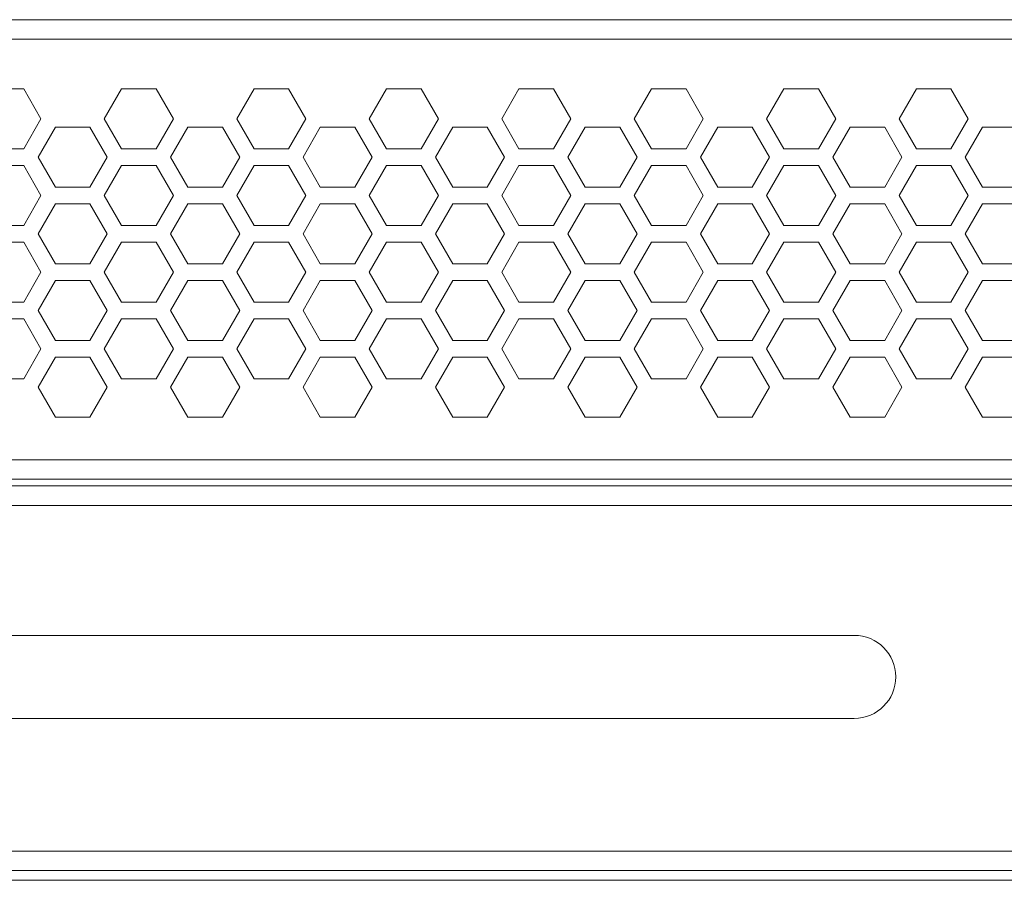
# Model space of a CAD drawing. Units: inches. Extents: x 2.8 to 62, y 19.8 to 47.
# Drawn here: x 11.8 to 14.6, y 44.5 to 47 of the extents above; entities that cross this region are included whole.
import ezdxf

# ---------------------------------------------------------------- set-up
doc = ezdxf.new("R2010")
doc.units = ezdxf.units.IN
doc.header["$MEASUREMENT"] = 0

msp = doc.modelspace()

# ---------------------------------------------------------------- linework, layer by layer
at = {"color": 7, "linetype": 'Continuous', "lineweight": 15}
for p, q in [((21.16553, 46.95395), (3.66153, 46.95395)), ((21.16553, 46.89795), (3.66153, 46.89795)), ((11.79273, 46.75415), (11.69273, 46.75415)), ((11.84272, 46.66755), (11.79273, 46.75415)), ((12.07593, 46.75415), (12.02593, 46.66755)), ((12.17593, 46.75415), (12.07593, 46.75415)), ((12.22592, 46.66755), (12.17593, 46.75415)), ((12.45913, 46.75415), (12.40913, 46.66755)), ((12.55913, 46.75415), (12.45913, 46.75415)), ((12.60912, 46.66755), (12.55913, 46.75415)), ((12.84233, 46.75415), (12.79233, 46.66755)), ((12.94233, 46.75415), (12.84233, 46.75415)), ((12.99232, 46.66755), (12.94233, 46.75415)), ((13.22553, 46.75415), (13.17553, 46.66755)), ((13.32553, 46.75415), (13.22553, 46.75415)), ((13.37552, 46.66755), (13.32553, 46.75415)), ((13.60873, 46.75415), (13.55873, 46.66755)), ((13.70873, 46.75415), (13.60873, 46.75415)), ((13.75872, 46.66755), (13.70873, 46.75415)), ((13.99193, 46.75415), (13.94193, 46.66755)), ((14.09193, 46.75415), (13.99193, 46.75415)), ((14.14192, 46.66755), (14.09193, 46.75415)), ((14.37513, 46.75415), (14.32513, 46.66755)), ((14.47513, 46.75415), (14.37513, 46.75415)), ((14.52512, 46.66755), (14.47513, 46.75415)), ((11.79273, 46.58095), (11.84272, 46.66755)), ((12.02593, 46.66755), (12.07593, 46.58095)), ((12.17593, 46.58095), (12.22592, 46.66755)), ((12.40913, 46.66755), (12.45913, 46.58095)), ((12.55913, 46.58095), (12.60912, 46.66755)), ((12.79233, 46.66755), (12.84233, 46.58095)), ((12.94233, 46.58095), (12.99232, 46.66755)), ((13.17553, 46.66755), (13.22553, 46.58095)), ((13.32553, 46.58095), (13.37552, 46.66755)), ((13.55873, 46.66755), (13.60873, 46.58095)), ((13.70873, 46.58095), (13.75872, 46.66755)), ((13.94193, 46.66755), (13.99193, 46.58095)), ((14.09193, 46.58095), (14.14192, 46.66755)), ((14.32513, 46.66755), (14.37513, 46.58095)), ((14.47513, 46.58095), (14.52512, 46.66755)), ((11.88433, 46.64335), (11.83433, 46.55675)), ((11.98433, 46.64335), (11.88433, 46.64335)), ((12.03432, 46.55675), (11.98433, 46.64335)), ((12.26753, 46.64335), (12.21753, 46.55675)), ((12.36753, 46.64335), (12.26753, 46.64335)), ((12.41752, 46.55675), (12.36753, 46.64335)), ((12.65073, 46.64335), (12.60073, 46.55675)), ((12.75073, 46.64335), (12.65073, 46.64335)), ((12.80072, 46.55675), (12.75073, 46.64335)), ((13.03393, 46.64335), (12.98393, 46.55675)), ((13.13393, 46.64335), (13.03393, 46.64335)), ((13.18392, 46.55675), (13.13393, 46.64335)), ((13.41713, 46.64335), (13.36713, 46.55675)), ((13.51713, 46.64335), (13.41713, 46.64335)), ((13.56712, 46.55675), (13.51713, 46.64335)), ((13.80033, 46.64335), (13.75033, 46.55675)), ((13.90033, 46.64335), (13.80033, 46.64335)), ((13.95032, 46.55675), (13.90033, 46.64335)), ((14.18353, 46.64335), (14.13353, 46.55675)), ((14.28353, 46.64335), (14.18353, 46.64335)), ((14.33352, 46.55675), (14.28353, 46.64335)), ((14.56673, 46.64335), (14.51673, 46.55675)), ((14.66673, 46.64335), (14.56673, 46.64335)), ((11.69273, 46.58095), (11.79273, 46.58095)), ((12.07593, 46.58095), (12.17593, 46.58095)), ((12.45913, 46.58095), (12.55913, 46.58095)), ((12.84233, 46.58095), (12.94233, 46.58095)), ((13.22553, 46.58095), (13.32553, 46.58095)), ((13.60873, 46.58095), (13.70873, 46.58095)), ((13.99193, 46.58095), (14.09193, 46.58095)), ((14.37513, 46.58095), (14.47513, 46.58095)), ((11.83433, 46.55675), (11.88433, 46.47015)), ((11.98433, 46.47015), (12.03432, 46.55675)), ((12.21753, 46.55675), (12.26753, 46.47015)), ((12.36753, 46.47015), (12.41752, 46.55675)), ((12.60073, 46.55675), (12.65073, 46.47015)), ((12.75073, 46.47015), (12.80072, 46.55675)), ((12.98393, 46.55675), (13.03393, 46.47015)), ((13.13393, 46.47015), (13.18392, 46.55675)), ((13.36713, 46.55675), (13.41713, 46.47015)), ((13.51713, 46.47015), (13.56712, 46.55675)), ((13.75033, 46.55675), (13.80033, 46.47015)), ((13.90033, 46.47015), (13.95032, 46.55675)), ((14.13353, 46.55675), (14.18353, 46.47015)), ((14.28353, 46.47015), (14.33352, 46.55675)), ((14.51673, 46.55675), (14.56673, 46.47015)), ((11.79273, 46.53255), (11.69273, 46.53255)), ((11.84272, 46.44595), (11.79273, 46.53255)), ((12.07593, 46.53255), (12.02593, 46.44595)), ((12.17593, 46.53255), (12.07593, 46.53255)), ((12.22592, 46.44595), (12.17593, 46.53255)), ((12.45913, 46.53255), (12.40913, 46.44595)), ((12.55913, 46.53255), (12.45913, 46.53255)), ((12.60912, 46.44595), (12.55913, 46.53255)), ((12.84233, 46.53255), (12.79233, 46.44595)), ((12.94233, 46.53255), (12.84233, 46.53255)), ((12.99232, 46.44595), (12.94233, 46.53255)), ((13.22553, 46.53255), (13.17553, 46.44595)), ((13.32553, 46.53255), (13.22553, 46.53255)), ((13.37552, 46.44595), (13.32553, 46.53255)), ((13.60873, 46.53255), (13.55873, 46.44595)), ((13.70873, 46.53255), (13.60873, 46.53255)), ((13.75872, 46.44595), (13.70873, 46.53255)), ((13.99193, 46.53255), (13.94193, 46.44595)), ((14.09193, 46.53255), (13.99193, 46.53255)), ((14.14192, 46.44595), (14.09193, 46.53255)), ((14.37513, 46.53255), (14.32513, 46.44595)), ((14.47513, 46.53255), (14.37513, 46.53255)), ((14.52512, 46.44595), (14.47513, 46.53255)), ((11.88433, 46.47015), (11.98433, 46.47015)), ((12.26753, 46.47015), (12.36753, 46.47015)), ((12.65073, 46.47015), (12.75073, 46.47015)), ((13.03393, 46.47015), (13.13393, 46.47015)), ((13.41713, 46.47015), (13.51713, 46.47015)), ((13.80033, 46.47015), (13.90033, 46.47015)), ((14.18353, 46.47015), (14.28353, 46.47015)), ((14.56673, 46.47015), (14.66673, 46.47015)), ((11.79273, 46.35935), (11.84272, 46.44595)), ((12.02593, 46.44595), (12.07593, 46.35935)), ((12.17593, 46.35935), (12.22592, 46.44595)), ((12.40913, 46.44595), (12.45913, 46.35935)), ((12.55913, 46.35935), (12.60912, 46.44595)), ((12.79233, 46.44595), (12.84233, 46.35935)), ((12.94233, 46.35935), (12.99232, 46.44595)), ((13.17553, 46.44595), (13.22553, 46.35935)), ((13.32553, 46.35935), (13.37552, 46.44595)), ((13.55873, 46.44595), (13.60873, 46.35935)), ((13.70873, 46.35935), (13.75872, 46.44595)), ((13.94193, 46.44595), (13.99193, 46.35935)), ((14.09193, 46.35935), (14.14192, 46.44595)), ((14.32513, 46.44595), (14.37513, 46.35935)), ((14.47513, 46.35935), (14.52512, 46.44595)), ((11.88433, 46.42175), (11.83433, 46.33515)), ((11.98433, 46.42175), (11.88433, 46.42175)), ((12.03432, 46.33515), (11.98433, 46.42175)), ((12.26753, 46.42175), (12.21753, 46.33515)), ((12.36753, 46.42175), (12.26753, 46.42175)), ((12.41752, 46.33515), (12.36753, 46.42175)), ((12.65073, 46.42175), (12.60073, 46.33515)), ((12.75073, 46.42175), (12.65073, 46.42175)), ((12.80072, 46.33515), (12.75073, 46.42175)), ((13.03393, 46.42175), (12.98393, 46.33515)), ((13.13393, 46.42175), (13.03393, 46.42175)), ((13.18392, 46.33515), (13.13393, 46.42175)), ((13.41713, 46.42175), (13.36713, 46.33515)), ((13.51713, 46.42175), (13.41713, 46.42175)), ((13.56712, 46.33515), (13.51713, 46.42175)), ((13.80033, 46.42175), (13.75033, 46.33515)), ((13.90033, 46.42175), (13.80033, 46.42175)), ((13.95032, 46.33515), (13.90033, 46.42175)), ((14.18353, 46.42175), (14.13353, 46.33515)), ((14.28353, 46.42175), (14.18353, 46.42175)), ((14.33352, 46.33515), (14.28353, 46.42175)), ((14.56673, 46.42175), (14.51673, 46.33515)), ((14.66673, 46.42175), (14.56673, 46.42175)), ((11.69273, 46.35935), (11.79273, 46.35935)), ((12.07593, 46.35935), (12.17593, 46.35935)), ((12.45913, 46.35935), (12.55913, 46.35935)), ((12.84233, 46.35935), (12.94233, 46.35935)), ((13.22553, 46.35935), (13.32553, 46.35935)), ((13.60873, 46.35935), (13.70873, 46.35935)), ((13.99193, 46.35935), (14.09193, 46.35935)), ((14.37513, 46.35935), (14.47513, 46.35935)), ((11.83433, 46.33515), (11.88433, 46.24855)), ((11.98433, 46.24855), (12.03432, 46.33515)), ((12.21753, 46.33515), (12.26753, 46.24855)), ((12.36753, 46.24855), (12.41752, 46.33515)), ((12.60073, 46.33515), (12.65073, 46.24855)), ((12.75073, 46.24855), (12.80072, 46.33515)), ((12.98393, 46.33515), (13.03393, 46.24855)), ((13.13393, 46.24855), (13.18392, 46.33515)), ((13.36713, 46.33515), (13.41713, 46.24855)), ((13.51713, 46.24855), (13.56712, 46.33515)), ((13.75033, 46.33515), (13.80033, 46.24855)), ((13.90033, 46.24855), (13.95032, 46.33515)), ((14.13353, 46.33515), (14.18353, 46.24855)), ((14.28353, 46.24855), (14.33352, 46.33515)), ((14.51673, 46.33515), (14.56673, 46.24855)), ((11.79273, 46.31095), (11.69273, 46.31095)), ((11.84272, 46.22435), (11.79273, 46.31095)), ((12.07593, 46.31095), (12.02593, 46.22435)), ((12.17593, 46.31095), (12.07593, 46.31095)), ((12.22592, 46.22435), (12.17593, 46.31095)), ((12.45913, 46.31095), (12.40913, 46.22435)), ((12.55913, 46.31095), (12.45913, 46.31095)), ((12.60912, 46.22435), (12.55913, 46.31095)), ((12.84233, 46.31095), (12.79233, 46.22435)), ((12.94233, 46.31095), (12.84233, 46.31095)), ((12.99232, 46.22435), (12.94233, 46.31095)), ((13.22553, 46.31095), (13.17553, 46.22435)), ((13.32553, 46.31095), (13.22553, 46.31095)), ((13.37552, 46.22435), (13.32553, 46.31095)), ((13.60873, 46.31095), (13.55873, 46.22435)), ((13.70873, 46.31095), (13.60873, 46.31095)), ((13.75872, 46.22435), (13.70873, 46.31095)), ((13.99193, 46.31095), (13.94193, 46.22435)), ((14.09193, 46.31095), (13.99193, 46.31095)), ((14.14192, 46.22435), (14.09193, 46.31095)), ((14.37513, 46.31095), (14.32513, 46.22435)), ((14.47513, 46.31095), (14.37513, 46.31095)), ((14.52512, 46.22435), (14.47513, 46.31095)), ((11.88433, 46.24855), (11.98433, 46.24855)), ((12.26753, 46.24855), (12.36753, 46.24855)), ((12.65073, 46.24855), (12.75073, 46.24855)), ((13.03393, 46.24855), (13.13393, 46.24855)), ((13.41713, 46.24855), (13.51713, 46.24855)), ((13.80033, 46.24855), (13.90033, 46.24855)), ((14.18353, 46.24855), (14.28353, 46.24855)), ((14.56673, 46.24855), (14.66673, 46.24855)), ((11.79273, 46.13775), (11.84272, 46.22435)), ((12.02593, 46.22435), (12.07593, 46.13775)), ((12.17593, 46.13775), (12.22592, 46.22435)), ((12.40913, 46.22435), (12.45913, 46.13775)), ((12.55913, 46.13775), (12.60912, 46.22435)), ((12.79233, 46.22435), (12.84233, 46.13775)), ((12.94233, 46.13775), (12.99232, 46.22435)), ((13.17553, 46.22435), (13.22553, 46.13775)), ((13.32553, 46.13775), (13.37552, 46.22435)), ((13.55873, 46.22435), (13.60873, 46.13775)), ((13.70873, 46.13775), (13.75872, 46.22435)), ((13.94193, 46.22435), (13.99193, 46.13775)), ((14.09193, 46.13775), (14.14192, 46.22435)), ((14.32513, 46.22435), (14.37513, 46.13775)), ((14.47513, 46.13775), (14.52512, 46.22435)), ((11.88433, 46.20015), (11.83433, 46.11355)), ((11.98433, 46.20015), (11.88433, 46.20015)), ((12.03432, 46.11355), (11.98433, 46.20015)), ((12.26753, 46.20015), (12.21753, 46.11355)), ((12.36753, 46.20015), (12.26753, 46.20015)), ((12.41752, 46.11355), (12.36753, 46.20015)), ((12.65073, 46.20015), (12.60073, 46.11355)), ((12.75073, 46.20015), (12.65073, 46.20015)), ((12.80072, 46.11355), (12.75073, 46.20015)), ((13.03393, 46.20015), (12.98393, 46.11355)), ((13.13393, 46.20015), (13.03393, 46.20015)), ((13.18392, 46.11355), (13.13393, 46.20015)), ((13.41713, 46.20015), (13.36713, 46.11355)), ((13.51713, 46.20015), (13.41713, 46.20015)), ((13.56712, 46.11355), (13.51713, 46.20015)), ((13.80033, 46.20015), (13.75033, 46.11355)), ((13.90033, 46.20015), (13.80033, 46.20015)), ((13.95032, 46.11355), (13.90033, 46.20015)), ((14.18353, 46.20015), (14.13353, 46.11355)), ((14.28353, 46.20015), (14.18353, 46.20015)), ((14.33352, 46.11355), (14.28353, 46.20015)), ((14.56673, 46.20015), (14.51673, 46.11355)), ((14.66673, 46.20015), (14.56673, 46.20015)), ((11.69273, 46.13775), (11.79273, 46.13775)), ((12.07593, 46.13775), (12.17593, 46.13775)), ((12.45913, 46.13775), (12.55913, 46.13775)), ((12.84233, 46.13775), (12.94233, 46.13775)), ((13.22553, 46.13775), (13.32553, 46.13775)), ((13.60873, 46.13775), (13.70873, 46.13775)), ((13.99193, 46.13775), (14.09193, 46.13775)), ((14.37513, 46.13775), (14.47513, 46.13775)), ((11.79273, 46.08935), (11.69273, 46.08935)), ((11.84272, 46.00275), (11.79273, 46.08935)), ((11.83433, 46.11355), (11.88433, 46.02695)), ((11.98433, 46.02695), (12.03432, 46.11355)), ((12.07593, 46.08935), (12.02593, 46.00275)), ((12.17593, 46.08935), (12.07593, 46.08935)), ((12.22592, 46.00275), (12.17593, 46.08935)), ((12.21753, 46.11355), (12.26753, 46.02695)), ((12.36753, 46.02695), (12.41752, 46.11355)), ((12.45913, 46.08935), (12.40913, 46.00275)), ((12.55913, 46.08935), (12.45913, 46.08935)), ((12.60912, 46.00275), (12.55913, 46.08935)), ((12.60073, 46.11355), (12.65073, 46.02695)), ((12.75073, 46.02695), (12.80072, 46.11355)), ((12.84233, 46.08935), (12.79233, 46.00275)), ((12.94233, 46.08935), (12.84233, 46.08935)), ((12.99232, 46.00275), (12.94233, 46.08935)), ((12.98393, 46.11355), (13.03393, 46.02695)), ((13.13393, 46.02695), (13.18392, 46.11355)), ((13.22553, 46.08935), (13.17553, 46.00275)), ((13.32553, 46.08935), (13.22553, 46.08935)), ((13.37552, 46.00275), (13.32553, 46.08935)), ((13.36713, 46.11355), (13.41713, 46.02695)), ((13.51713, 46.02695), (13.56712, 46.11355)), ((13.60873, 46.08935), (13.55873, 46.00275)), ((13.70873, 46.08935), (13.60873, 46.08935)), ((13.75872, 46.00275), (13.70873, 46.08935)), ((13.75033, 46.11355), (13.80033, 46.02695)), ((13.90033, 46.02695), (13.95032, 46.11355)), ((13.99193, 46.08935), (13.94193, 46.00275)), ((14.09193, 46.08935), (13.99193, 46.08935)), ((14.14192, 46.00275), (14.09193, 46.08935)), ((14.13353, 46.11355), (14.18353, 46.02695)), ((14.28353, 46.02695), (14.33352, 46.11355)), ((14.37513, 46.08935), (14.32513, 46.00275)), ((14.47513, 46.08935), (14.37513, 46.08935)), ((14.52512, 46.00275), (14.47513, 46.08935)), ((14.51673, 46.11355), (14.56673, 46.02695)), ((11.79273, 45.91615), (11.84272, 46.00275)), ((11.88433, 46.02695), (11.98433, 46.02695)), ((12.02593, 46.00275), (12.07593, 45.91615)), ((12.17593, 45.91615), (12.22592, 46.00275)), ((12.26753, 46.02695), (12.36753, 46.02695)), ((12.40913, 46.00275), (12.45913, 45.91615)), ((12.55913, 45.91615), (12.60912, 46.00275)), ((12.65073, 46.02695), (12.75073, 46.02695)), ((12.79233, 46.00275), (12.84233, 45.91615)), ((12.94233, 45.91615), (12.99232, 46.00275)), ((13.03393, 46.02695), (13.13393, 46.02695)), ((13.17553, 46.00275), (13.22553, 45.91615)), ((13.32553, 45.91615), (13.37552, 46.00275)), ((13.41713, 46.02695), (13.51713, 46.02695)), ((13.55873, 46.00275), (13.60873, 45.91615)), ((13.70873, 45.91615), (13.75872, 46.00275)), ((13.80033, 46.02695), (13.90033, 46.02695)), ((13.94193, 46.00275), (13.99193, 45.91615)), ((14.09193, 45.91615), (14.14192, 46.00275)), ((14.18353, 46.02695), (14.28353, 46.02695)), ((14.32513, 46.00275), (14.37513, 45.91615)), ((14.47513, 45.91615), (14.52512, 46.00275)), ((14.56673, 46.02695), (14.66673, 46.02695)), ((11.88433, 45.97855), (11.83433, 45.89195)), ((11.98433, 45.97855), (11.88433, 45.97855)), ((12.03432, 45.89195), (11.98433, 45.97855)), ((12.26753, 45.97855), (12.21753, 45.89195)), ((12.36753, 45.97855), (12.26753, 45.97855)), ((12.41752, 45.89195), (12.36753, 45.97855)), ((12.65073, 45.97855), (12.60073, 45.89195)), ((12.75073, 45.97855), (12.65073, 45.97855)), ((12.80072, 45.89195), (12.75073, 45.97855)), ((13.03393, 45.97855), (12.98393, 45.89195)), ((13.13393, 45.97855), (13.03393, 45.97855)), ((13.18392, 45.89195), (13.13393, 45.97855)), ((13.41713, 45.97855), (13.36713, 45.89195)), ((13.51713, 45.97855), (13.41713, 45.97855)), ((13.56712, 45.89195), (13.51713, 45.97855)), ((13.80033, 45.97855), (13.75033, 45.89195)), ((13.90033, 45.97855), (13.80033, 45.97855)), ((13.95032, 45.89195), (13.90033, 45.97855)), ((14.18353, 45.97855), (14.13353, 45.89195)), ((14.28353, 45.97855), (14.18353, 45.97855)), ((14.33352, 45.89195), (14.28353, 45.97855)), ((14.56673, 45.97855), (14.51673, 45.89195)), ((14.66673, 45.97855), (14.56673, 45.97855)), ((11.69273, 45.91615), (11.79273, 45.91615)), ((11.83433, 45.89195), (11.88433, 45.80535)), ((11.98433, 45.80535), (12.03432, 45.89195)), ((12.07593, 45.91615), (12.17593, 45.91615)), ((12.21753, 45.89195), (12.26753, 45.80535)), ((12.36753, 45.80535), (12.41752, 45.89195)), ((12.45913, 45.91615), (12.55913, 45.91615)), ((12.60073, 45.89195), (12.65073, 45.80535)), ((12.75073, 45.80535), (12.80072, 45.89195)), ((12.84233, 45.91615), (12.94233, 45.91615)), ((12.98393, 45.89195), (13.03393, 45.80535)), ((13.13393, 45.80535), (13.18392, 45.89195)), ((13.22553, 45.91615), (13.32553, 45.91615)), ((13.36713, 45.89195), (13.41713, 45.80535)), ((13.51713, 45.80535), (13.56712, 45.89195)), ((13.60873, 45.91615), (13.70873, 45.91615)), ((13.75033, 45.89195), (13.80033, 45.80535)), ((13.90033, 45.80535), (13.95032, 45.89195)), ((13.99193, 45.91615), (14.09193, 45.91615)), ((14.13353, 45.89195), (14.18353, 45.80535)), ((14.28353, 45.80535), (14.33352, 45.89195)), ((14.37513, 45.91615), (14.47513, 45.91615)), ((14.51673, 45.89195), (14.56673, 45.80535)), ((11.88433, 45.80535), (11.98433, 45.80535)), ((12.26753, 45.80535), (12.36753, 45.80535)), ((12.65073, 45.80535), (12.75073, 45.80535)), ((13.03393, 45.80535), (13.13393, 45.80535)), ((13.41713, 45.80535), (13.51713, 45.80535)), ((13.80033, 45.80535), (13.90033, 45.80535)), ((14.18353, 45.80535), (14.28353, 45.80535)), ((14.56673, 45.80535), (14.66673, 45.80535)), ((20.65353, 45.68195), (4.17353, 45.68195)), ((20.65353, 45.62595), (4.17353, 45.62595)), ((4.23353, 45.60595), (20.60153, 45.60595)), ((20.60153, 45.54995), (4.23353, 45.54995)), ((13.79553, 45.17395), (11.03953, 45.17395)), ((14.19553, 45.17395), (13.79553, 45.17395)), ((11.03953, 44.93395), (13.79553, 44.93395)), ((13.79553, 44.93395), (14.19553, 44.93395)), ((4.23353, 44.54995), (20.60153, 44.54995)), ((4.23353, 44.54995), (20.60153, 44.54995)), ((20.60153, 44.49395), (4.23353, 44.49395)), ((20.60153, 44.49395), (4.23353, 44.49395)), ((3.87353, 44.46595), (20.96153, 44.46595)), ((11.83753, 44.46595), (11.38153, 44.46595)), ((11.83753, 44.46595), (12.19353, 44.46595)), ((12.64953, 44.46595), (12.19353, 44.46595)), ((12.64953, 44.46595), (13.00553, 44.46595)), ((13.46153, 44.46595), (13.00553, 44.46595)), ((13.46153, 44.46595), (13.81753, 44.46595)), ((14.27353, 44.46595), (13.81753, 44.46595)), ((14.27353, 44.46595), (14.62953, 44.46595))]:
    msp.add_line(p, q, dxfattribs=at)
for start, end in [(0, 90), (270, 0)]:
    msp.add_arc((14.19553, 45.05395), 0.12, start, end, dxfattribs=at)

doc.saveas('drawing.dxf')
